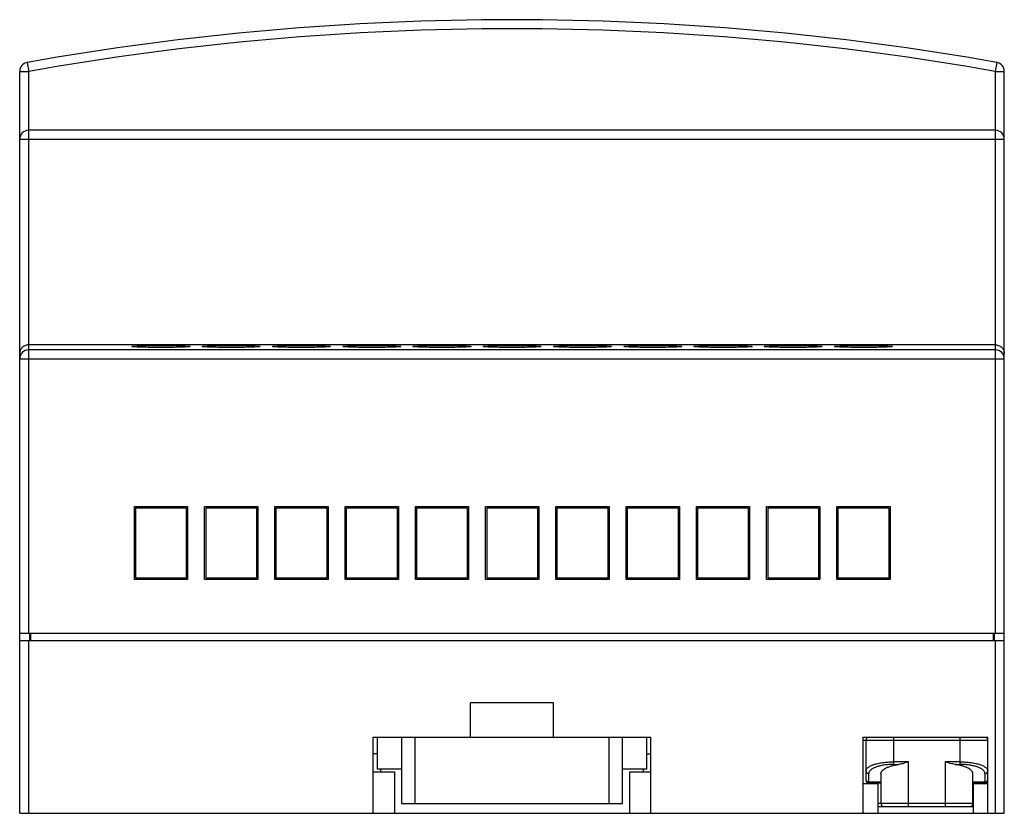
# Model space of a CAD drawing. Units: millimetres. Extents: x 10.6 to 81.8, y 35.3 to 92.7.
import ezdxf

# ---------------------------------------------------------------- set-up
doc = ezdxf.new("R2010")
doc.units = ezdxf.units.MM
doc.header["$LTSCALE"] = 8.297261
doc.layers.get('0').update_dxf_attribs({"linetype": 'CONTINUOUS'})

msp = doc.modelspace()

# ---------------------------------------------------------------- linework, layer by layer
at = {"color": 7, "linetype": 'Continuous'}
for p, q in [((11.183, 89.559), (11.297, 88.919)), ((81.311, 89.559), (81.197, 88.919)), ((10.647, 35.257), (10.647, 88.919)), ((10.647, 88.919), (11.297, 88.919)), ((11.297, 48.257), (11.297, 88.919)), ((81.197, 88.919), (81.847, 88.919)), ((81.197, 88.919), (81.197, 48.257)), ((81.847, 35.257), (81.847, 88.919)), ((81.197, 84.657), (11.297, 84.657)), ((10.647, 84.007), (81.847, 84.007)), ((81.197, 69.141), (11.297, 69.141)), ((81.197, 68.779), (11.297, 68.779)), ((18.867, 69.001), (18.867, 69.022)), ((22.867, 69.001), (22.867, 69.022)), ((23.947, 69.001), (23.947, 69.022)), ((27.947, 69.001), (27.947, 69.022)), ((29.027, 69.001), (29.027, 69.022)), ((33.027, 69.001), (33.027, 69.022)), ((34.107, 69.001), (34.107, 69.022)), ((38.107, 69.001), (38.107, 69.022)), ((39.187, 69.001), (39.187, 69.022)), ((43.187, 69.001), (43.187, 69.022)), ((44.267, 69.001), (44.267, 69.022)), ((48.267, 69.001), (48.267, 69.022)), ((49.347, 69.001), (49.347, 69.022)), ((53.347, 69.001), (53.347, 69.022)), ((54.427, 69.001), (54.427, 69.022)), ((58.427, 69.001), (58.427, 69.022)), ((59.507, 69.001), (59.507, 69.022)), ((63.507, 69.001), (63.507, 69.022)), ((64.587, 69.001), (64.587, 69.022)), ((68.587, 69.001), (68.587, 69.022)), ((69.667, 69.001), (69.667, 69.022)), ((73.667, 69.001), (73.667, 69.022)), ((10.647, 68.129), (81.847, 68.129)), ((18.942, 52.157), (18.942, 57.457)), ((18.942, 57.457), (22.792, 57.457)), ((19.042, 52.257), (19.042, 57.357)), ((19.042, 57.357), (22.692, 57.357)), ((22.692, 57.357), (22.692, 52.257)), ((22.792, 57.457), (22.792, 52.157)), ((24.022, 52.157), (24.022, 57.457)), ((24.022, 57.457), (27.872, 57.457)), ((24.122, 52.257), (24.122, 57.357)), ((24.122, 57.357), (27.772, 57.357)), ((27.772, 57.357), (27.772, 52.257)), ((27.872, 57.457), (27.872, 52.157)), ((29.102, 52.157), (29.102, 57.457)), ((29.102, 57.457), (32.952, 57.457)), ((29.202, 52.257), (29.202, 57.357)), ((29.202, 57.357), (32.852, 57.357)), ((32.852, 57.357), (32.852, 52.257)), ((32.952, 57.457), (32.952, 52.157)), ((34.182, 52.157), (34.182, 57.457)), ((34.182, 57.457), (38.032, 57.457)), ((34.282, 52.257), (34.282, 57.357)), ((34.282, 57.357), (37.932, 57.357)), ((37.932, 57.357), (37.932, 52.257)), ((38.032, 57.457), (38.032, 52.157)), ((39.262, 52.157), (39.262, 57.457)), ((39.262, 57.457), (43.112, 57.457)), ((39.362, 52.257), (39.362, 57.357)), ((39.362, 57.357), (43.012, 57.357)), ((43.012, 57.357), (43.012, 52.257)), ((43.112, 57.457), (43.112, 52.157)), ((44.342, 57.457), (48.192, 57.457)), ((44.342, 52.157), (44.342, 57.457)), ((44.442, 57.357), (48.092, 57.357)), ((44.442, 52.257), (44.442, 57.357)), ((48.092, 57.357), (48.092, 52.257)), ((48.192, 57.457), (48.192, 52.157)), ((49.422, 57.457), (53.272, 57.457)), ((49.422, 52.157), (49.422, 57.457)), ((49.522, 57.357), (53.172, 57.357)), ((49.522, 52.257), (49.522, 57.357)), ((53.172, 57.357), (53.172, 52.257)), ((53.272, 57.457), (53.272, 52.157)), ((54.502, 57.457), (58.352, 57.457)), ((54.502, 52.157), (54.502, 57.457)), ((54.602, 57.357), (58.252, 57.357)), ((54.602, 52.257), (54.602, 57.357)), ((58.252, 57.357), (58.252, 52.257)), ((58.352, 57.457), (58.352, 52.157)), ((59.582, 57.457), (63.432, 57.457)), ((59.582, 52.157), (59.582, 57.457)), ((59.682, 57.357), (63.332, 57.357)), ((59.682, 52.257), (59.682, 57.357)), ((63.332, 57.357), (63.332, 52.257)), ((63.432, 57.457), (63.432, 52.157)), ((64.662, 57.457), (68.512, 57.457)), ((64.662, 52.157), (64.662, 57.457)), ((64.762, 57.357), (68.412, 57.357)), ((64.762, 52.257), (64.762, 57.357)), ((68.412, 57.357), (68.412, 52.257)), ((68.512, 57.457), (68.512, 52.157)), ((69.742, 57.457), (73.592, 57.457)), ((69.742, 52.157), (69.742, 57.457)), ((69.842, 57.357), (73.492, 57.357)), ((69.842, 52.257), (69.842, 57.357)), ((73.492, 57.357), (73.492, 52.257)), ((73.592, 57.457), (73.592, 52.157)), ((22.792, 52.157), (18.942, 52.157)), ((22.692, 52.257), (19.042, 52.257)), ((27.872, 52.157), (24.022, 52.157)), ((27.772, 52.257), (24.122, 52.257)), ((32.952, 52.157), (29.102, 52.157)), ((32.852, 52.257), (29.202, 52.257)), ((38.032, 52.157), (34.182, 52.157)), ((37.932, 52.257), (34.282, 52.257)), ((43.112, 52.157), (39.262, 52.157)), ((43.012, 52.257), (39.362, 52.257)), ((48.192, 52.157), (44.342, 52.157)), ((48.092, 52.257), (44.442, 52.257)), ((53.272, 52.157), (49.422, 52.157)), ((53.172, 52.257), (49.522, 52.257)), ((58.352, 52.157), (54.502, 52.157)), ((58.252, 52.257), (54.602, 52.257)), ((63.432, 52.157), (59.582, 52.157)), ((63.332, 52.257), (59.682, 52.257)), ((68.512, 52.157), (64.662, 52.157)), ((68.412, 52.257), (64.762, 52.257)), ((73.592, 52.157), (69.742, 52.157)), ((73.492, 52.257), (69.842, 52.257)), ((81.847, 48.257), (10.647, 48.257)), ((10.647, 47.757), (81.847, 47.757)), ((11.297, 35.257), (11.297, 47.757)), ((11.347, 48.257), (11.347, 47.757)), ((11.447, 47.757), (11.447, 48.257)), ((81.047, 48.257), (81.047, 47.757)), ((81.147, 47.757), (81.147, 48.257)), ((81.197, 47.757), (81.197, 35.257)), ((49.247, 43.257), (43.247, 43.257)), ((43.247, 40.757), (43.247, 43.257)), ((49.247, 40.757), (49.247, 43.257)), ((36.197, 40.757), (56.297, 40.757)), ((36.197, 35.257), (36.197, 40.757)), ((36.497, 40.757), (36.497, 38.457)), ((38.247, 40.757), (38.247, 35.957)), ((39.247, 35.957), (39.247, 40.757)), ((53.247, 40.757), (53.247, 35.957)), ((54.247, 35.957), (54.247, 40.757)), ((55.997, 38.457), (55.997, 40.757)), ((56.297, 35.257), (56.297, 40.757)), ((71.647, 40.757), (80.647, 40.757)), ((71.647, 35.257), (71.647, 40.757)), ((73.847, 38.792), (73.847, 40.757)), ((78.647, 38.792), (78.647, 40.757)), ((80.647, 35.257), (80.647, 40.757)), ((71.647, 40.557), (80.647, 40.557)), ((71.847, 37.657), (71.847, 40.557)), ((36.497, 39.557), (36.197, 39.557)), ((55.997, 39.557), (56.297, 39.557)), ((38.247, 38.457), (36.497, 38.457)), ((36.747, 38.457), (36.747, 38.257)), ((55.997, 38.457), (54.247, 38.457)), ((55.747, 38.257), (55.747, 38.457)), ((74.922, 38.98), (73.847, 38.98)), ((73.847, 38.792), (74.209, 38.792)), ((74.922, 35.757), (74.922, 38.98)), ((78.647, 38.98), (77.572, 38.98)), ((77.572, 38.98), (77.572, 35.757)), ((78.286, 38.792), (78.647, 38.792)), ((36.197, 38.257), (37.747, 38.257)), ((37.747, 38.257), (37.747, 35.257)), ((54.747, 38.257), (56.297, 38.257)), ((54.747, 38.257), (54.747, 35.257)), ((72.047, 37.457), (72.047, 38.137)), ((72.922, 38.112), (72.922, 35.957)), ((79.572, 35.957), (79.572, 38.112)), ((80.447, 38.137), (80.447, 37.407)), ((71.647, 37.407), (72.697, 37.407)), ((72.922, 37.517), (72.047, 37.517)), ((72.047, 37.457), (72.922, 37.457)), ((72.697, 37.407), (72.697, 35.257)), ((80.447, 37.517), (79.572, 37.517)), ((79.572, 37.457), (80.447, 37.457)), ((79.597, 37.407), (80.647, 37.407)), ((79.597, 37.407), (79.597, 35.257)), ((38.247, 35.957), (54.247, 35.957)), ((79.597, 35.957), (72.697, 35.957)), ((72.697, 35.757), (79.597, 35.757)), ((10.647, 35.257), (81.847, 35.257))]:
    msp.add_line(p, q, dxfattribs=at)
for centre, radius, start, end in [((46.247, -107.343), 200, 79.90273, 100.09727), ((46.247, -107.343), 199.35, 79.90273, 100.09727), ((11.297, 88.919), 0.65, 100.09727, 180), ((81.197, 88.919), 0.65, 0, 79.90273), ((11.297, 84.007), 0.65, 90, 180), ((81.197, 84.007), 0.65, 0, 90), ((11.297, 68.129), 0.65, 89.98134, 179.98133), ((81.197, 68.129), 0.65, 0.01867, 90.01866), ((72.047, 40.557), 0.2, 90, 180), ((80.447, 40.557), 0.2, 30, 60), ((72.047, 37.657), 0.2, 180, 270), ((80.447, 37.657), 0.2, 270, 360), ((73.122, 35.957), 0.2, 180, 270), ((79.372, 35.957), 0.2, 270, 360)]:
    msp.add_arc(centre, radius, start, end, dxfattribs=at)
for points, knots in [([(11.297, 69.141), (11.199, 69.141), (11.011, 69.099), (10.797, 68.938), (10.674, 68.733), (10.647, 68.585), (10.647, 68.513)], [0, 0, 0, 0, 0.296308, 0.556296, 0.785263, 1, 1, 1, 1]), ([(18.948, 69.042), (18.986, 69.046), (19.078, 69.054), (19.238, 69.063), (19.439, 69.072), (19.776, 69.082), (20.256, 69.09), (20.866, 69.093), (21.476, 69.09), (21.956, 69.082), (22.293, 69.072), (22.495, 69.063), (22.655, 69.054), (22.747, 69.047), (22.786, 69.042)], [0, 0, 0, 0, 0.029985, 0.072005, 0.125027, 0.187683, 0.335298, 0.499779, 0.664291, 0.811998, 0.874721, 0.927821, 0.969926, 1, 1, 1, 1]), ([(24.028, 69.042), (24.066, 69.046), (24.158, 69.054), (24.318, 69.063), (24.519, 69.072), (24.856, 69.082), (25.336, 69.09), (25.946, 69.093), (26.556, 69.09), (27.036, 69.082), (27.373, 69.072), (27.575, 69.063), (27.735, 69.054), (27.827, 69.047), (27.866, 69.042)], [0, 0, 0, 0, 0.029985, 0.072005, 0.125027, 0.187683, 0.335298, 0.499779, 0.664291, 0.811998, 0.874721, 0.927821, 0.969926, 1, 1, 1, 1]), ([(29.108, 69.042), (29.146, 69.046), (29.238, 69.054), (29.398, 69.063), (29.599, 69.072), (29.936, 69.082), (30.416, 69.09), (31.026, 69.093), (31.636, 69.09), (32.116, 69.082), (32.453, 69.072), (32.655, 69.063), (32.815, 69.054), (32.907, 69.047), (32.946, 69.042)], [0, 0, 0, 0, 0.029985, 0.072005, 0.125027, 0.187683, 0.335298, 0.499779, 0.664291, 0.811998, 0.874721, 0.927821, 0.969926, 1, 1, 1, 1]), ([(34.188, 69.042), (34.226, 69.046), (34.318, 69.054), (34.478, 69.063), (34.679, 69.072), (35.016, 69.082), (35.496, 69.09), (36.106, 69.093), (36.716, 69.09), (37.196, 69.082), (37.533, 69.072), (37.735, 69.063), (37.895, 69.054), (37.987, 69.047), (38.026, 69.042)], [0, 0, 0, 0, 0.029985, 0.072005, 0.125027, 0.187683, 0.335298, 0.499779, 0.664291, 0.811998, 0.874721, 0.927821, 0.969926, 1, 1, 1, 1]), ([(39.268, 69.042), (39.306, 69.046), (39.398, 69.054), (39.558, 69.063), (39.759, 69.072), (40.096, 69.082), (40.576, 69.09), (41.186, 69.093), (41.796, 69.09), (42.276, 69.082), (42.613, 69.072), (42.815, 69.063), (42.975, 69.054), (43.067, 69.047), (43.106, 69.042)], [0, 0, 0, 0, 0.029985, 0.072005, 0.125027, 0.187683, 0.335298, 0.499779, 0.664291, 0.811998, 0.874721, 0.927821, 0.969926, 1, 1, 1, 1]), ([(44.348, 69.042), (44.386, 69.046), (44.478, 69.054), (44.638, 69.063), (44.839, 69.072), (45.176, 69.082), (45.656, 69.09), (46.266, 69.093), (46.876, 69.09), (47.356, 69.082), (47.693, 69.072), (47.895, 69.063), (48.055, 69.054), (48.147, 69.047), (48.186, 69.042)], [0, 0, 0, 0, 0.029985, 0.072005, 0.125027, 0.187683, 0.335298, 0.499779, 0.664291, 0.811998, 0.874721, 0.927821, 0.969926, 1, 1, 1, 1]), ([(49.428, 69.042), (49.466, 69.046), (49.558, 69.054), (49.718, 69.063), (49.919, 69.072), (50.256, 69.082), (50.736, 69.09), (51.346, 69.093), (51.956, 69.09), (52.436, 69.082), (52.773, 69.072), (52.975, 69.063), (53.135, 69.054), (53.227, 69.047), (53.266, 69.042)], [0, 0, 0, 0, 0.029985, 0.072005, 0.125027, 0.187683, 0.335298, 0.499779, 0.664291, 0.811998, 0.874721, 0.927821, 0.969926, 1, 1, 1, 1]), ([(54.508, 69.042), (54.546, 69.046), (54.638, 69.054), (54.798, 69.063), (54.999, 69.072), (55.336, 69.082), (55.816, 69.09), (56.426, 69.093), (57.036, 69.09), (57.516, 69.082), (57.853, 69.072), (58.055, 69.063), (58.215, 69.054), (58.307, 69.047), (58.346, 69.042)], [0, 0, 0, 0, 0.029985, 0.072005, 0.125027, 0.187683, 0.335298, 0.499779, 0.664291, 0.811998, 0.874721, 0.927821, 0.969926, 1, 1, 1, 1]), ([(59.588, 69.042), (59.626, 69.046), (59.718, 69.054), (59.878, 69.063), (60.079, 69.072), (60.416, 69.082), (60.896, 69.09), (61.506, 69.093), (62.116, 69.09), (62.596, 69.082), (62.933, 69.072), (63.135, 69.063), (63.295, 69.054), (63.387, 69.047), (63.426, 69.042)], [0, 0, 0, 0, 0.029985, 0.072005, 0.125027, 0.187683, 0.335298, 0.499779, 0.664291, 0.811998, 0.874721, 0.927821, 0.969926, 1, 1, 1, 1]), ([(64.668, 69.042), (64.706, 69.046), (64.798, 69.054), (64.958, 69.063), (65.159, 69.072), (65.496, 69.082), (65.976, 69.09), (66.586, 69.093), (67.196, 69.09), (67.676, 69.082), (68.013, 69.072), (68.215, 69.063), (68.375, 69.054), (68.467, 69.047), (68.506, 69.042)], [0, 0, 0, 0, 0.029985, 0.072005, 0.125027, 0.187683, 0.335298, 0.499779, 0.664291, 0.811998, 0.874721, 0.927821, 0.969926, 1, 1, 1, 1]), ([(69.748, 69.042), (69.786, 69.046), (69.878, 69.054), (70.038, 69.063), (70.239, 69.072), (70.576, 69.082), (71.056, 69.09), (71.666, 69.093), (72.276, 69.09), (72.756, 69.082), (73.093, 69.072), (73.295, 69.063), (73.455, 69.054), (73.547, 69.047), (73.586, 69.042)], [0, 0, 0, 0, 0.029985, 0.072005, 0.125027, 0.187683, 0.335298, 0.499779, 0.664291, 0.811998, 0.874721, 0.927821, 0.969926, 1, 1, 1, 1]), ([(81.197, 69.141), (81.248, 69.141), (81.347, 69.129), (81.484, 69.081), (81.601, 69.011), (81.721, 68.9), (81.82, 68.733), (81.847, 68.585), (81.847, 68.513)], [0, 0, 0, 0, 0.152129, 0.297339, 0.432146, 0.55726, 0.785769, 1, 1, 1, 1]), ([(18.767, 69.022), (18.767, 69.025), (18.777, 69.03), (18.793, 69.034), (18.823, 69.04), (18.846, 69.042), (18.859, 69.044)], [0, 0, 0, 0, 0.082923, 0.27243, 0.577835, 1, 1, 1, 1]), ([(18.86, 69.001), (18.846, 69.002), (18.823, 69.005), (18.793, 69.011), (18.777, 69.015), (18.767, 69.02), (18.767, 69.022)], [0, 0, 0, 0, 0.422207, 0.727633, 0.917135, 1, 1, 1, 1]), ([(22.875, 69.001), (22.834, 68.996), (22.736, 68.988), (22.483, 68.974), (22.074, 68.961), (21.503, 68.951), (20.868, 68.948), (20.232, 68.951), (19.661, 68.961), (19.252, 68.974), (18.999, 68.988), (18.901, 68.996), (18.86, 69.001)], [0, 0, 0, 0, 0.030719, 0.073238, 0.189205, 0.33634, 0.499896, 0.663465, 0.810644, 0.926681, 0.96924, 1, 1, 1, 1]), ([(18.867, 69.022), (18.867, 69.025), (18.876, 69.029), (18.89, 69.033), (18.916, 69.038), (18.936, 69.041), (18.948, 69.042)], [0, 0, 0, 0, 0.084355, 0.274119, 0.57905, 1, 1, 1, 1]), ([(18.948, 69.003), (18.937, 69.004), (18.916, 69.007), (18.89, 69.012), (18.876, 69.015), (18.867, 69.02), (18.867, 69.022)], [0, 0, 0, 0, 0.421042, 0.726023, 0.915777, 1, 1, 1, 1]), ([(22.786, 69.042), (22.798, 69.041), (22.818, 69.038), (22.844, 69.033), (22.858, 69.029), (22.867, 69.025), (22.867, 69.022)], [0, 0, 0, 0, 0.421042, 0.726023, 0.915777, 1, 1, 1, 1]), ([(22.867, 69.022), (22.867, 69.02), (22.858, 69.015), (22.844, 69.012), (22.818, 69.007), (22.798, 69.004), (22.786, 69.003)], [0, 0, 0, 0, 0.084355, 0.274119, 0.57905, 1, 1, 1, 1]), ([(22.874, 69.044), (22.888, 69.042), (22.911, 69.04), (22.941, 69.034), (22.957, 69.03), (22.967, 69.025), (22.967, 69.022)], [0, 0, 0, 0, 0.422209, 0.727636, 0.917138, 1, 1, 1, 1]), ([(22.967, 69.022), (22.967, 69.02), (22.957, 69.015), (22.941, 69.011), (22.911, 69.005), (22.888, 69.002), (22.875, 69.001)], [0, 0, 0, 0, 0.08292, 0.272427, 0.577833, 1, 1, 1, 1]), ([(23.847, 69.022), (23.847, 69.025), (23.857, 69.03), (23.873, 69.034), (23.903, 69.04), (23.926, 69.042), (23.939, 69.044)], [0, 0, 0, 0, 0.082923, 0.27243, 0.577835, 1, 1, 1, 1]), ([(23.94, 69.001), (23.926, 69.002), (23.903, 69.005), (23.873, 69.011), (23.857, 69.015), (23.847, 69.02), (23.847, 69.022)], [0, 0, 0, 0, 0.422207, 0.727633, 0.917135, 1, 1, 1, 1]), ([(27.955, 69.001), (27.914, 68.996), (27.816, 68.988), (27.563, 68.974), (27.154, 68.961), (26.583, 68.951), (25.948, 68.948), (25.312, 68.951), (24.741, 68.961), (24.332, 68.974), (24.079, 68.988), (23.981, 68.996), (23.94, 69.001)], [0, 0, 0, 0, 0.030719, 0.073238, 0.189205, 0.33634, 0.499896, 0.663465, 0.810644, 0.926681, 0.96924, 1, 1, 1, 1]), ([(23.947, 69.022), (23.947, 69.025), (23.956, 69.029), (23.97, 69.033), (23.996, 69.038), (24.016, 69.041), (24.028, 69.042)], [0, 0, 0, 0, 0.084355, 0.274119, 0.57905, 1, 1, 1, 1]), ([(24.028, 69.003), (24.017, 69.004), (23.996, 69.007), (23.97, 69.012), (23.956, 69.015), (23.947, 69.02), (23.947, 69.022)], [0, 0, 0, 0, 0.421042, 0.726023, 0.915777, 1, 1, 1, 1]), ([(27.866, 69.042), (27.878, 69.041), (27.898, 69.038), (27.924, 69.033), (27.938, 69.029), (27.947, 69.025), (27.947, 69.022)], [0, 0, 0, 0, 0.421042, 0.726023, 0.915777, 1, 1, 1, 1]), ([(27.947, 69.022), (27.947, 69.02), (27.938, 69.015), (27.924, 69.012), (27.898, 69.007), (27.878, 69.004), (27.866, 69.003)], [0, 0, 0, 0, 0.084355, 0.274119, 0.57905, 1, 1, 1, 1]), ([(27.954, 69.044), (27.968, 69.042), (27.991, 69.04), (28.021, 69.034), (28.037, 69.03), (28.047, 69.025), (28.047, 69.022)], [0, 0, 0, 0, 0.422209, 0.727636, 0.917138, 1, 1, 1, 1]), ([(28.047, 69.022), (28.047, 69.02), (28.037, 69.015), (28.021, 69.011), (27.991, 69.005), (27.968, 69.002), (27.955, 69.001)], [0, 0, 0, 0, 0.08292, 0.272427, 0.577833, 1, 1, 1, 1]), ([(28.927, 69.022), (28.927, 69.025), (28.937, 69.03), (28.953, 69.034), (28.983, 69.04), (29.006, 69.042), (29.019, 69.044)], [0, 0, 0, 0, 0.082923, 0.27243, 0.577835, 1, 1, 1, 1]), ([(29.02, 69.001), (29.006, 69.002), (28.983, 69.005), (28.953, 69.011), (28.937, 69.015), (28.927, 69.02), (28.927, 69.022)], [0, 0, 0, 0, 0.422207, 0.727633, 0.917135, 1, 1, 1, 1]), ([(33.035, 69.001), (32.994, 68.996), (32.896, 68.988), (32.643, 68.974), (32.234, 68.961), (31.663, 68.951), (31.028, 68.948), (30.392, 68.951), (29.821, 68.961), (29.412, 68.974), (29.159, 68.988), (29.061, 68.996), (29.02, 69.001)], [0, 0, 0, 0, 0.030719, 0.073238, 0.189205, 0.33634, 0.499896, 0.663465, 0.810644, 0.926681, 0.96924, 1, 1, 1, 1]), ([(29.027, 69.022), (29.027, 69.025), (29.036, 69.029), (29.05, 69.033), (29.076, 69.038), (29.096, 69.041), (29.108, 69.042)], [0, 0, 0, 0, 0.084355, 0.274119, 0.57905, 1, 1, 1, 1]), ([(29.108, 69.003), (29.097, 69.004), (29.076, 69.007), (29.05, 69.012), (29.036, 69.015), (29.027, 69.02), (29.027, 69.022)], [0, 0, 0, 0, 0.421042, 0.726023, 0.915777, 1, 1, 1, 1]), ([(32.946, 69.042), (32.958, 69.041), (32.978, 69.038), (33.004, 69.033), (33.018, 69.029), (33.027, 69.025), (33.027, 69.022)], [0, 0, 0, 0, 0.421042, 0.726023, 0.915777, 1, 1, 1, 1]), ([(33.027, 69.022), (33.027, 69.02), (33.018, 69.015), (33.004, 69.012), (32.978, 69.007), (32.958, 69.004), (32.946, 69.003)], [0, 0, 0, 0, 0.084355, 0.274119, 0.57905, 1, 1, 1, 1]), ([(33.034, 69.044), (33.048, 69.042), (33.071, 69.04), (33.101, 69.034), (33.117, 69.03), (33.127, 69.025), (33.127, 69.022)], [0, 0, 0, 0, 0.422209, 0.727636, 0.917138, 1, 1, 1, 1]), ([(33.127, 69.022), (33.127, 69.02), (33.117, 69.015), (33.101, 69.011), (33.071, 69.005), (33.048, 69.002), (33.035, 69.001)], [0, 0, 0, 0, 0.08292, 0.272427, 0.577833, 1, 1, 1, 1]), ([(34.007, 69.022), (34.007, 69.025), (34.017, 69.03), (34.033, 69.034), (34.063, 69.04), (34.086, 69.042), (34.099, 69.044)], [0, 0, 0, 0, 0.082923, 0.27243, 0.577835, 1, 1, 1, 1]), ([(34.1, 69.001), (34.086, 69.002), (34.063, 69.005), (34.033, 69.011), (34.017, 69.015), (34.007, 69.02), (34.007, 69.022)], [0, 0, 0, 0, 0.422207, 0.727633, 0.917135, 1, 1, 1, 1]), ([(38.115, 69.001), (38.074, 68.996), (37.976, 68.988), (37.723, 68.974), (37.314, 68.961), (36.743, 68.951), (36.108, 68.948), (35.472, 68.951), (34.901, 68.961), (34.492, 68.974), (34.239, 68.988), (34.141, 68.996), (34.1, 69.001)], [0, 0, 0, 0, 0.030719, 0.073238, 0.189205, 0.33634, 0.499896, 0.663465, 0.810644, 0.926681, 0.96924, 1, 1, 1, 1]), ([(34.107, 69.022), (34.107, 69.025), (34.116, 69.029), (34.13, 69.033), (34.156, 69.038), (34.176, 69.041), (34.188, 69.042)], [0, 0, 0, 0, 0.084355, 0.274119, 0.57905, 1, 1, 1, 1]), ([(34.188, 69.003), (34.177, 69.004), (34.156, 69.007), (34.13, 69.012), (34.116, 69.015), (34.107, 69.02), (34.107, 69.022)], [0, 0, 0, 0, 0.421042, 0.726023, 0.915777, 1, 1, 1, 1]), ([(38.026, 69.042), (38.038, 69.041), (38.058, 69.038), (38.084, 69.033), (38.098, 69.029), (38.107, 69.025), (38.107, 69.022)], [0, 0, 0, 0, 0.421042, 0.726023, 0.915777, 1, 1, 1, 1]), ([(38.107, 69.022), (38.107, 69.02), (38.098, 69.015), (38.084, 69.012), (38.058, 69.007), (38.038, 69.004), (38.026, 69.003)], [0, 0, 0, 0, 0.084355, 0.274119, 0.57905, 1, 1, 1, 1]), ([(38.114, 69.044), (38.128, 69.042), (38.151, 69.04), (38.181, 69.034), (38.197, 69.03), (38.207, 69.025), (38.207, 69.022)], [0, 0, 0, 0, 0.422209, 0.727636, 0.917138, 1, 1, 1, 1]), ([(38.207, 69.022), (38.207, 69.02), (38.197, 69.015), (38.181, 69.011), (38.151, 69.005), (38.128, 69.002), (38.115, 69.001)], [0, 0, 0, 0, 0.08292, 0.272427, 0.577833, 1, 1, 1, 1]), ([(39.087, 69.022), (39.087, 69.025), (39.097, 69.03), (39.113, 69.034), (39.143, 69.04), (39.166, 69.042), (39.179, 69.044)], [0, 0, 0, 0, 0.082923, 0.27243, 0.577835, 1, 1, 1, 1]), ([(39.18, 69.001), (39.166, 69.002), (39.143, 69.005), (39.113, 69.011), (39.097, 69.015), (39.087, 69.02), (39.087, 69.022)], [0, 0, 0, 0, 0.422207, 0.727633, 0.917135, 1, 1, 1, 1]), ([(43.195, 69.001), (43.154, 68.996), (43.056, 68.988), (42.803, 68.974), (42.394, 68.961), (41.823, 68.951), (41.188, 68.948), (40.552, 68.951), (39.981, 68.961), (39.572, 68.974), (39.319, 68.988), (39.221, 68.996), (39.18, 69.001)], [0, 0, 0, 0, 0.030719, 0.073238, 0.189205, 0.33634, 0.499896, 0.663465, 0.810644, 0.926681, 0.96924, 1, 1, 1, 1]), ([(39.187, 69.022), (39.187, 69.025), (39.196, 69.029), (39.21, 69.033), (39.236, 69.038), (39.256, 69.041), (39.268, 69.042)], [0, 0, 0, 0, 0.084355, 0.274119, 0.57905, 1, 1, 1, 1]), ([(39.268, 69.003), (39.257, 69.004), (39.236, 69.007), (39.21, 69.012), (39.196, 69.015), (39.187, 69.02), (39.187, 69.022)], [0, 0, 0, 0, 0.421042, 0.726023, 0.915777, 1, 1, 1, 1]), ([(43.106, 69.042), (43.118, 69.041), (43.138, 69.038), (43.164, 69.033), (43.178, 69.029), (43.187, 69.025), (43.187, 69.022)], [0, 0, 0, 0, 0.421042, 0.726023, 0.915777, 1, 1, 1, 1]), ([(43.187, 69.022), (43.187, 69.02), (43.178, 69.015), (43.164, 69.012), (43.138, 69.007), (43.118, 69.004), (43.106, 69.003)], [0, 0, 0, 0, 0.084355, 0.274119, 0.57905, 1, 1, 1, 1]), ([(43.194, 69.044), (43.208, 69.042), (43.231, 69.04), (43.261, 69.034), (43.277, 69.03), (43.287, 69.025), (43.287, 69.022)], [0, 0, 0, 0, 0.422209, 0.727636, 0.917138, 1, 1, 1, 1]), ([(43.287, 69.022), (43.287, 69.02), (43.277, 69.015), (43.261, 69.011), (43.231, 69.005), (43.208, 69.002), (43.195, 69.001)], [0, 0, 0, 0, 0.08292, 0.272427, 0.577833, 1, 1, 1, 1]), ([(44.167, 69.022), (44.167, 69.025), (44.177, 69.03), (44.193, 69.034), (44.223, 69.04), (44.246, 69.042), (44.259, 69.044)], [0, 0, 0, 0, 0.082923, 0.27243, 0.577835, 1, 1, 1, 1]), ([(44.26, 69.001), (44.246, 69.002), (44.223, 69.005), (44.193, 69.011), (44.177, 69.015), (44.167, 69.02), (44.167, 69.022)], [0, 0, 0, 0, 0.422207, 0.727633, 0.917135, 1, 1, 1, 1]), ([(48.275, 69.001), (48.234, 68.996), (48.136, 68.988), (47.883, 68.974), (47.474, 68.961), (46.903, 68.951), (46.268, 68.948), (45.632, 68.951), (45.061, 68.961), (44.652, 68.974), (44.399, 68.988), (44.301, 68.996), (44.26, 69.001)], [0, 0, 0, 0, 0.030719, 0.073238, 0.189205, 0.33634, 0.499896, 0.663465, 0.810644, 0.926681, 0.96924, 1, 1, 1, 1]), ([(44.267, 69.022), (44.267, 69.025), (44.276, 69.029), (44.29, 69.033), (44.316, 69.038), (44.336, 69.041), (44.348, 69.042)], [0, 0, 0, 0, 0.084355, 0.274119, 0.57905, 1, 1, 1, 1]), ([(44.348, 69.003), (44.337, 69.004), (44.316, 69.007), (44.29, 69.012), (44.276, 69.015), (44.267, 69.02), (44.267, 69.022)], [0, 0, 0, 0, 0.421042, 0.726023, 0.915777, 1, 1, 1, 1]), ([(48.186, 69.042), (48.198, 69.041), (48.218, 69.038), (48.244, 69.033), (48.258, 69.029), (48.267, 69.025), (48.267, 69.022)], [0, 0, 0, 0, 0.421042, 0.726023, 0.915777, 1, 1, 1, 1]), ([(48.267, 69.022), (48.267, 69.02), (48.258, 69.015), (48.244, 69.012), (48.218, 69.007), (48.198, 69.004), (48.186, 69.003)], [0, 0, 0, 0, 0.084355, 0.274119, 0.57905, 1, 1, 1, 1]), ([(48.274, 69.044), (48.288, 69.042), (48.311, 69.04), (48.341, 69.034), (48.357, 69.03), (48.367, 69.025), (48.367, 69.022)], [0, 0, 0, 0, 0.422209, 0.727636, 0.917138, 1, 1, 1, 1]), ([(48.367, 69.022), (48.367, 69.02), (48.357, 69.015), (48.341, 69.011), (48.311, 69.005), (48.288, 69.002), (48.275, 69.001)], [0, 0, 0, 0, 0.08292, 0.272427, 0.577833, 1, 1, 1, 1]), ([(49.247, 69.022), (49.247, 69.025), (49.257, 69.03), (49.273, 69.034), (49.303, 69.04), (49.326, 69.042), (49.339, 69.044)], [0, 0, 0, 0, 0.082923, 0.27243, 0.577835, 1, 1, 1, 1]), ([(49.34, 69.001), (49.326, 69.002), (49.303, 69.005), (49.273, 69.011), (49.257, 69.015), (49.247, 69.02), (49.247, 69.022)], [0, 0, 0, 0, 0.422207, 0.727633, 0.917135, 1, 1, 1, 1]), ([(53.355, 69.001), (53.314, 68.996), (53.216, 68.988), (52.963, 68.974), (52.554, 68.961), (51.983, 68.951), (51.348, 68.948), (50.712, 68.951), (50.141, 68.961), (49.732, 68.974), (49.479, 68.988), (49.381, 68.996), (49.34, 69.001)], [0, 0, 0, 0, 0.030719, 0.073238, 0.189205, 0.33634, 0.499896, 0.663465, 0.810644, 0.926681, 0.96924, 1, 1, 1, 1]), ([(49.347, 69.022), (49.347, 69.025), (49.356, 69.029), (49.37, 69.033), (49.396, 69.038), (49.416, 69.041), (49.428, 69.042)], [0, 0, 0, 0, 0.084355, 0.274119, 0.57905, 1, 1, 1, 1]), ([(49.428, 69.003), (49.417, 69.004), (49.396, 69.007), (49.37, 69.012), (49.356, 69.015), (49.347, 69.02), (49.347, 69.022)], [0, 0, 0, 0, 0.421042, 0.726023, 0.915777, 1, 1, 1, 1]), ([(53.266, 69.042), (53.278, 69.041), (53.298, 69.038), (53.324, 69.033), (53.338, 69.029), (53.347, 69.025), (53.347, 69.022)], [0, 0, 0, 0, 0.421042, 0.726023, 0.915777, 1, 1, 1, 1]), ([(53.347, 69.022), (53.347, 69.02), (53.338, 69.015), (53.324, 69.012), (53.298, 69.007), (53.278, 69.004), (53.266, 69.003)], [0, 0, 0, 0, 0.084355, 0.274119, 0.57905, 1, 1, 1, 1]), ([(53.354, 69.044), (53.368, 69.042), (53.391, 69.04), (53.421, 69.034), (53.437, 69.03), (53.447, 69.025), (53.447, 69.022)], [0, 0, 0, 0, 0.422209, 0.727636, 0.917138, 1, 1, 1, 1]), ([(53.447, 69.022), (53.447, 69.02), (53.437, 69.015), (53.421, 69.011), (53.391, 69.005), (53.368, 69.002), (53.355, 69.001)], [0, 0, 0, 0, 0.08292, 0.272427, 0.577833, 1, 1, 1, 1]), ([(54.327, 69.022), (54.327, 69.025), (54.337, 69.03), (54.353, 69.034), (54.383, 69.04), (54.406, 69.042), (54.419, 69.044)], [0, 0, 0, 0, 0.082923, 0.27243, 0.577835, 1, 1, 1, 1]), ([(54.42, 69.001), (54.406, 69.002), (54.383, 69.005), (54.353, 69.011), (54.337, 69.015), (54.327, 69.02), (54.327, 69.022)], [0, 0, 0, 0, 0.422207, 0.727633, 0.917135, 1, 1, 1, 1]), ([(58.435, 69.001), (58.394, 68.996), (58.296, 68.988), (58.043, 68.974), (57.634, 68.961), (57.063, 68.951), (56.428, 68.948), (55.792, 68.951), (55.221, 68.961), (54.812, 68.974), (54.559, 68.988), (54.461, 68.996), (54.42, 69.001)], [0, 0, 0, 0, 0.030719, 0.073238, 0.189205, 0.33634, 0.499896, 0.663465, 0.810644, 0.926681, 0.96924, 1, 1, 1, 1]), ([(54.427, 69.022), (54.427, 69.025), (54.436, 69.029), (54.45, 69.033), (54.476, 69.038), (54.496, 69.041), (54.508, 69.042)], [0, 0, 0, 0, 0.084355, 0.274119, 0.57905, 1, 1, 1, 1]), ([(54.508, 69.003), (54.497, 69.004), (54.476, 69.007), (54.45, 69.012), (54.436, 69.015), (54.427, 69.02), (54.427, 69.022)], [0, 0, 0, 0, 0.421042, 0.726023, 0.915777, 1, 1, 1, 1]), ([(58.346, 69.042), (58.358, 69.041), (58.378, 69.038), (58.404, 69.033), (58.418, 69.029), (58.427, 69.025), (58.427, 69.022)], [0, 0, 0, 0, 0.421042, 0.726023, 0.915777, 1, 1, 1, 1]), ([(58.427, 69.022), (58.427, 69.02), (58.418, 69.015), (58.404, 69.012), (58.378, 69.007), (58.358, 69.004), (58.346, 69.003)], [0, 0, 0, 0, 0.084355, 0.274119, 0.57905, 1, 1, 1, 1]), ([(58.434, 69.044), (58.448, 69.042), (58.471, 69.04), (58.501, 69.034), (58.517, 69.03), (58.527, 69.025), (58.527, 69.022)], [0, 0, 0, 0, 0.422209, 0.727636, 0.917138, 1, 1, 1, 1]), ([(58.527, 69.022), (58.527, 69.02), (58.517, 69.015), (58.501, 69.011), (58.471, 69.005), (58.448, 69.002), (58.435, 69.001)], [0, 0, 0, 0, 0.08292, 0.272427, 0.577833, 1, 1, 1, 1]), ([(59.407, 69.022), (59.407, 69.025), (59.417, 69.03), (59.433, 69.034), (59.463, 69.04), (59.486, 69.042), (59.499, 69.044)], [0, 0, 0, 0, 0.082923, 0.27243, 0.577835, 1, 1, 1, 1]), ([(59.5, 69.001), (59.486, 69.002), (59.463, 69.005), (59.433, 69.011), (59.417, 69.015), (59.407, 69.02), (59.407, 69.022)], [0, 0, 0, 0, 0.422207, 0.727633, 0.917135, 1, 1, 1, 1]), ([(63.515, 69.001), (63.474, 68.996), (63.376, 68.988), (63.123, 68.974), (62.714, 68.961), (62.143, 68.951), (61.508, 68.948), (60.872, 68.951), (60.301, 68.961), (59.892, 68.974), (59.639, 68.988), (59.541, 68.996), (59.5, 69.001)], [0, 0, 0, 0, 0.030719, 0.073238, 0.189205, 0.33634, 0.499896, 0.663465, 0.810644, 0.926681, 0.96924, 1, 1, 1, 1]), ([(59.507, 69.022), (59.507, 69.025), (59.516, 69.029), (59.53, 69.033), (59.556, 69.038), (59.576, 69.041), (59.588, 69.042)], [0, 0, 0, 0, 0.084355, 0.274119, 0.57905, 1, 1, 1, 1]), ([(59.588, 69.003), (59.577, 69.004), (59.556, 69.007), (59.53, 69.012), (59.516, 69.015), (59.507, 69.02), (59.507, 69.022)], [0, 0, 0, 0, 0.421042, 0.726023, 0.915777, 1, 1, 1, 1]), ([(63.426, 69.042), (63.438, 69.041), (63.458, 69.038), (63.484, 69.033), (63.498, 69.029), (63.507, 69.025), (63.507, 69.022)], [0, 0, 0, 0, 0.421042, 0.726023, 0.915777, 1, 1, 1, 1]), ([(63.507, 69.022), (63.507, 69.02), (63.498, 69.015), (63.484, 69.012), (63.458, 69.007), (63.438, 69.004), (63.426, 69.003)], [0, 0, 0, 0, 0.084355, 0.274119, 0.57905, 1, 1, 1, 1]), ([(63.514, 69.044), (63.528, 69.042), (63.551, 69.04), (63.581, 69.034), (63.597, 69.03), (63.607, 69.025), (63.607, 69.022)], [0, 0, 0, 0, 0.422209, 0.727636, 0.917138, 1, 1, 1, 1]), ([(63.607, 69.022), (63.607, 69.02), (63.597, 69.015), (63.581, 69.011), (63.551, 69.005), (63.528, 69.002), (63.515, 69.001)], [0, 0, 0, 0, 0.08292, 0.272427, 0.577833, 1, 1, 1, 1]), ([(64.487, 69.022), (64.487, 69.025), (64.497, 69.03), (64.513, 69.034), (64.543, 69.04), (64.566, 69.042), (64.579, 69.044)], [0, 0, 0, 0, 0.082923, 0.27243, 0.577835, 1, 1, 1, 1]), ([(64.58, 69.001), (64.566, 69.002), (64.543, 69.005), (64.513, 69.011), (64.497, 69.015), (64.487, 69.02), (64.487, 69.022)], [0, 0, 0, 0, 0.422207, 0.727633, 0.917135, 1, 1, 1, 1]), ([(68.595, 69.001), (68.554, 68.996), (68.456, 68.988), (68.203, 68.974), (67.794, 68.961), (67.223, 68.951), (66.588, 68.948), (65.952, 68.951), (65.381, 68.961), (64.972, 68.974), (64.719, 68.988), (64.621, 68.996), (64.58, 69.001)], [0, 0, 0, 0, 0.030719, 0.073238, 0.189205, 0.33634, 0.499896, 0.663465, 0.810644, 0.926681, 0.96924, 1, 1, 1, 1]), ([(64.587, 69.022), (64.587, 69.025), (64.596, 69.029), (64.61, 69.033), (64.636, 69.038), (64.656, 69.041), (64.668, 69.042)], [0, 0, 0, 0, 0.084355, 0.274119, 0.57905, 1, 1, 1, 1]), ([(64.668, 69.003), (64.657, 69.004), (64.636, 69.007), (64.61, 69.012), (64.596, 69.015), (64.587, 69.02), (64.587, 69.022)], [0, 0, 0, 0, 0.421042, 0.726023, 0.915777, 1, 1, 1, 1]), ([(68.506, 69.042), (68.518, 69.041), (68.538, 69.038), (68.564, 69.033), (68.578, 69.029), (68.587, 69.025), (68.587, 69.022)], [0, 0, 0, 0, 0.421042, 0.726023, 0.915777, 1, 1, 1, 1]), ([(68.587, 69.022), (68.587, 69.02), (68.578, 69.015), (68.564, 69.012), (68.538, 69.007), (68.518, 69.004), (68.506, 69.003)], [0, 0, 0, 0, 0.084355, 0.274119, 0.57905, 1, 1, 1, 1]), ([(68.594, 69.044), (68.608, 69.042), (68.631, 69.04), (68.661, 69.034), (68.677, 69.03), (68.687, 69.025), (68.687, 69.022)], [0, 0, 0, 0, 0.422209, 0.727636, 0.917138, 1, 1, 1, 1]), ([(68.687, 69.022), (68.687, 69.02), (68.677, 69.015), (68.661, 69.011), (68.631, 69.005), (68.608, 69.002), (68.595, 69.001)], [0, 0, 0, 0, 0.08292, 0.272427, 0.577833, 1, 1, 1, 1]), ([(69.567, 69.022), (69.567, 69.025), (69.577, 69.03), (69.593, 69.034), (69.623, 69.04), (69.646, 69.042), (69.659, 69.044)], [0, 0, 0, 0, 0.082923, 0.27243, 0.577835, 1, 1, 1, 1]), ([(69.66, 69.001), (69.646, 69.002), (69.623, 69.005), (69.593, 69.011), (69.577, 69.015), (69.567, 69.02), (69.567, 69.022)], [0, 0, 0, 0, 0.422207, 0.727633, 0.917135, 1, 1, 1, 1]), ([(73.675, 69.001), (73.634, 68.996), (73.536, 68.988), (73.283, 68.974), (72.874, 68.961), (72.303, 68.951), (71.668, 68.948), (71.032, 68.951), (70.461, 68.961), (70.052, 68.974), (69.799, 68.988), (69.701, 68.996), (69.66, 69.001)], [0, 0, 0, 0, 0.030719, 0.073238, 0.189205, 0.33634, 0.499896, 0.663465, 0.810644, 0.926681, 0.96924, 1, 1, 1, 1]), ([(69.667, 69.022), (69.667, 69.025), (69.676, 69.029), (69.69, 69.033), (69.716, 69.038), (69.736, 69.041), (69.748, 69.042)], [0, 0, 0, 0, 0.084355, 0.274119, 0.57905, 1, 1, 1, 1]), ([(69.748, 69.003), (69.737, 69.004), (69.716, 69.007), (69.69, 69.012), (69.676, 69.015), (69.667, 69.02), (69.667, 69.022)], [0, 0, 0, 0, 0.421042, 0.726023, 0.915777, 1, 1, 1, 1]), ([(73.586, 69.042), (73.598, 69.041), (73.618, 69.038), (73.644, 69.033), (73.658, 69.029), (73.667, 69.025), (73.667, 69.022)], [0, 0, 0, 0, 0.421042, 0.726023, 0.915777, 1, 1, 1, 1]), ([(73.667, 69.022), (73.667, 69.02), (73.658, 69.015), (73.644, 69.012), (73.618, 69.007), (73.598, 69.004), (73.586, 69.003)], [0, 0, 0, 0, 0.084355, 0.274119, 0.57905, 1, 1, 1, 1]), ([(73.674, 69.044), (73.688, 69.042), (73.711, 69.04), (73.741, 69.034), (73.757, 69.03), (73.767, 69.025), (73.767, 69.022)], [0, 0, 0, 0, 0.422209, 0.727636, 0.917138, 1, 1, 1, 1]), ([(73.767, 69.022), (73.767, 69.02), (73.757, 69.015), (73.741, 69.011), (73.711, 69.005), (73.688, 69.002), (73.675, 69.001)], [0, 0, 0, 0, 0.08292, 0.272427, 0.577833, 1, 1, 1, 1]), ([(71.847, 38.325), (71.847, 38.346), (71.854, 38.39), (71.883, 38.453), (71.929, 38.515), (71.994, 38.574), (72.075, 38.631), (72.173, 38.685), (72.287, 38.737), (72.417, 38.784), (72.56, 38.828), (72.776, 38.881), (73.073, 38.934), (73.451, 38.971), (73.713, 38.98), (73.847, 38.98)], [0, 0, 0, 0, 0.028448, 0.058955, 0.093169, 0.132233, 0.176803, 0.227173, 0.283449, 0.345583, 0.413321, 0.486311, 0.64591, 0.819291, 1, 1, 1, 1]), ([(73.847, 38.792), (73.727, 38.792), (73.491, 38.784), (73.15, 38.746), (72.838, 38.685), (72.605, 38.615), (72.443, 38.549), (72.34, 38.497), (72.252, 38.443), (72.179, 38.386), (72.121, 38.326), (72.079, 38.265), (72.053, 38.201), (72.047, 38.158), (72.047, 38.137)], [0, 0, 0, 0, 0.177608, 0.348197, 0.505611, 0.645004, 0.706926, 0.763327, 0.814199, 0.859691, 0.900136, 0.936208, 0.969, 1, 1, 1, 1]), ([(72.922, 38.112), (72.922, 38.13), (72.926, 38.167), (72.942, 38.221), (72.97, 38.274), (73.024, 38.347), (73.121, 38.435), (73.271, 38.528), (73.459, 38.612), (73.682, 38.687), (73.935, 38.748), (74.115, 38.779), (74.209, 38.792)], [0, 0, 0, 0, 0.0349, 0.071041, 0.109495, 0.151157, 0.246536, 0.360591, 0.494146, 0.646523, 0.816027, 1, 1, 1, 1]), ([(74.922, 38.98), (74.803, 38.942), (74.625, 38.885), (74.387, 38.823), (74.268, 38.8), (74.209, 38.792)], [0, 0, 0, 0, 0.508101, 0.757226, 1, 1, 1, 1]), ([(78.286, 38.792), (78.226, 38.8), (78.107, 38.823), (77.869, 38.885), (77.691, 38.942), (77.572, 38.98)], [0, 0, 0, 0, 0.242774, 0.491899, 1, 1, 1, 1]), ([(79.572, 38.112), (79.572, 38.13), (79.568, 38.167), (79.551, 38.221), (79.524, 38.274), (79.485, 38.327), (79.436, 38.378), (79.353, 38.447), (79.223, 38.528), (79.035, 38.612), (78.812, 38.687), (78.559, 38.748), (78.379, 38.779), (78.286, 38.792)], [0, 0, 0, 0, 0.034901, 0.071059, 0.109543, 0.151237, 0.196815, 0.24675, 0.360668, 0.494076, 0.646408, 0.815969, 1, 1, 1, 1]), ([(78.647, 38.98), (78.781, 38.98), (79.043, 38.971), (79.422, 38.934), (79.718, 38.881), (79.934, 38.828), (80.077, 38.784), (80.207, 38.737), (80.321, 38.685), (80.419, 38.631), (80.5, 38.574), (80.565, 38.515), (80.611, 38.453), (80.64, 38.39), (80.647, 38.346), (80.647, 38.325)], [0, 0, 0, 0, 0.180716, 0.354114, 0.513718, 0.5867, 0.654435, 0.716533, 0.772803, 0.823197, 0.86778, 0.906831, 0.941043, 0.971553, 1, 1, 1, 1]), ([(80.447, 38.137), (80.447, 38.158), (80.441, 38.201), (80.415, 38.265), (80.373, 38.326), (80.315, 38.386), (80.242, 38.443), (80.154, 38.497), (80.051, 38.549), (79.935, 38.596), (79.805, 38.64), (79.611, 38.693), (79.344, 38.746), (79.004, 38.784), (78.767, 38.792), (78.647, 38.792)], [0, 0, 0, 0, 0.030997, 0.063789, 0.099858, 0.14029, 0.185791, 0.236683, 0.293075, 0.354959, 0.422181, 0.494389, 0.651799, 0.822396, 1, 1, 1, 1]), ([(71.847, 38.325), (71.847, 38.3), (71.858, 38.25), (71.903, 38.188), (71.969, 38.147), (72.021, 38.137), (72.047, 38.137)], [0, 0, 0, 0, 0.242773, 0.489857, 0.742874, 1, 1, 1, 1]), ([(80.447, 38.137), (80.473, 38.137), (80.525, 38.147), (80.591, 38.188), (80.636, 38.25), (80.647, 38.3), (80.647, 38.325)], [0, 0, 0, 0, 0.257126, 0.510143, 0.757227, 1, 1, 1, 1]), ([(72.047, 37.517), (72.021, 37.517), (71.969, 37.527), (71.903, 37.568), (71.858, 37.631), (71.847, 37.681), (71.847, 37.705)], [0, 0, 0, 0, 0.257168, 0.51015, 0.757191, 1, 1, 1, 1]), ([(80.647, 37.705), (80.647, 37.681), (80.636, 37.631), (80.591, 37.568), (80.525, 37.527), (80.473, 37.517), (80.447, 37.517)], [0, 0, 0, 0, 0.242809, 0.48985, 0.742832, 1, 1, 1, 1])]:
    msp.add_open_spline(points, degree=3, knots=knots, dxfattribs=at)

doc.saveas('drawing.dxf')
